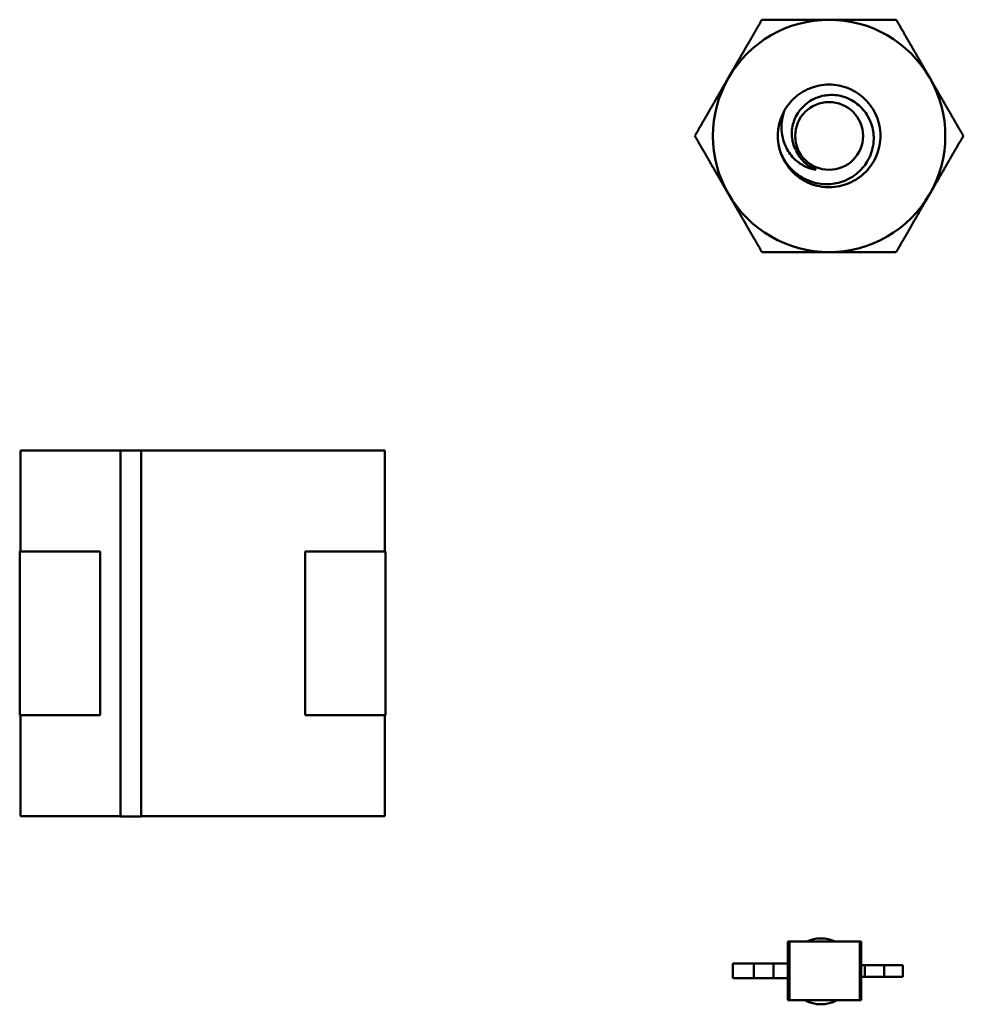
# Model space of a CAD drawing. Units: inches. Extents: x 3 to 129, y 1 to 100.
# Drawn here: x 11 to 13, y 23 to 24 of the extents above; entities that cross this region are included whole.
import ezdxf

# ---------------------------------------------------------------- set-up
doc = ezdxf.new("R2010")
doc.units = ezdxf.units.IN
doc.header["$LTSCALE"] = 6
doc.header["$MEASUREMENT"] = 0
doc.layers.add('Visible (ANSI)', color=7, linetype='Continuous', lineweight=50)

msp = doc.modelspace()

# ---------------------------------------------------------------- linework, layer by layer
at = {"layer": 'Visible (ANSI)'}
for p, q in [((11.2329, 23.5572), (11.3675, 23.5572)), ((11.2329, 23.4212), (11.2329, 23.5572)), ((11.3675, 23.5572), (11.2329, 23.5572)), ((11.2329, 23.5572), (11.2329, 23.4212)), ((11.3675, 23.5573), (11.3951, 23.5573)), ((11.3675, 23.0651), (11.3675, 23.5573)), ((11.3951, 23.5573), (11.3951, 23.0651)), ((11.3951, 23.5572), (11.7229, 23.5572)), ((11.7229, 23.5572), (11.3951, 23.5572)), ((11.7229, 23.5572), (11.7229, 23.4212)), ((11.2319, 23.4212), (11.3399, 23.4212)), ((11.2319, 23.2012), (11.2319, 23.4212)), ((11.2319, 23.4212), (11.2319, 23.2012)), ((11.3399, 23.4212), (11.3399, 23.2012)), ((11.6158, 23.4212), (11.7238, 23.4212)), ((11.6158, 23.2012), (11.6158, 23.4212)), ((11.7238, 23.4212), (11.7238, 23.2012)), ((11.7238, 23.2012), (11.7238, 23.4212)), ((11.3399, 23.2012), (11.2319, 23.2012)), ((11.2329, 23.0653), (11.2329, 23.2012)), ((11.2329, 23.2012), (11.2329, 23.0653)), ((11.7238, 23.2012), (11.6158, 23.2012)), ((11.6158, 23.2012), (11.7238, 23.2012)), ((11.7229, 23.2012), (11.7229, 23.0653)), ((11.3675, 23.0653), (11.2329, 23.0653)), ((11.2329, 23.0653), (11.3675, 23.0653)), ((11.7229, 23.0653), (11.3951, 23.0653)), ((11.3951, 23.0653), (11.7229, 23.0653)), ((11.3951, 23.0651), (11.3675, 23.0651)), ((12.2646, 22.8967), (12.2667, 22.8967)), ((12.2646, 22.8967), (12.2646, 22.8672)), ((12.361, 22.8967), (12.2667, 22.8967)), ((12.2667, 22.8967), (12.2667, 22.818)), ((12.3631, 22.8967), (12.361, 22.8967)), ((12.361, 22.8967), (12.361, 22.818)), ((12.3631, 22.8967), (12.3631, 22.8652)), ((12.1907, 22.8672), (12.1907, 22.8475)), ((12.2186, 22.8672), (12.1907, 22.8672)), ((12.245, 22.8672), (12.2186, 22.8672)), ((12.2186, 22.8672), (12.2186, 22.8475)), ((12.245, 22.8672), (12.245, 22.8475)), ((12.2646, 22.8672), (12.245, 22.8672)), ((12.2646, 22.8672), (12.2646, 22.8475)), ((12.3631, 22.8652), (12.3631, 22.8495)), ((12.3631, 22.8652), (12.3677, 22.8652)), ((12.3677, 22.8652), (12.3677, 22.8495)), ((12.3677, 22.8652), (12.3941, 22.8652)), ((12.3941, 22.8652), (12.3941, 22.8495)), ((12.3941, 22.8652), (12.419, 22.8652)), ((12.419, 22.8652), (12.419, 22.8495)), ((12.2186, 22.8475), (12.1907, 22.8475)), ((12.245, 22.8475), (12.2186, 22.8475)), ((12.2646, 22.8475), (12.245, 22.8475)), ((12.2646, 22.8475), (12.2646, 22.818)), ((12.3631, 22.8495), (12.3631, 22.818)), ((12.3631, 22.8495), (12.3677, 22.8495)), ((12.3677, 22.8495), (12.3941, 22.8495)), ((12.3941, 22.8495), (12.419, 22.8495)), ((12.2646, 22.818), (12.2667, 22.818)), ((12.361, 22.818), (12.2667, 22.818)), ((12.3631, 22.818), (12.361, 22.818))]:
    msp.add_line(p, q, dxfattribs=at)
msp.add_circle((12.3199, 23.9802), 0.0456, dxfattribs=at)
for centre, radius, start, end in [((12.3199, 23.9802), 0.1562, 89.9997, 149.9997), ((12.3199, 23.9802), 0.1562, 29.9997, 89.9997), ((12.3199, 23.9802), 0.1562, 149.9997, 209.9997), ((12.3199, 23.9802), 0.1562, 329.9997, 29.9997), ((12.3199, 23.9802), 0.069, 149.9997, 194.9997), ((12.3199, 23.9802), 0.069, 194.9997, 226.8376), ((12.3199, 23.9802), 0.0487, 204.0521, 249.0521), ((12.3199, 23.9802), 0.1562, 209.9997, 269.9997), ((12.3199, 23.9802), 0.1562, 269.9997, 329.9997), ((12.3088, 22.8567), 0.0443, 64.5314, 115.4679), ((12.3088, 22.8567), 0.0443, 240.9981, 299.0013)]:
    msp.add_arc(centre, radius, start, end, dxfattribs=at)
for points, weights in [([(12.1845, 24.0584), (12.2055, 24.0946), (12.2296, 24.1365)], [1.91103144839, 1.91103144839, 1.77382556355]), ([(12.2296, 24.1365), (12.278, 24.1365), (12.3199, 24.1365)], [1.77382556355, 1.91103144839, 1.91103144839]), ([(12.3199, 24.1365), (12.3617, 24.1365), (12.4101, 24.1365)], [1.91103144839, 1.91103144839, 1.77382556355]), ([(12.4101, 24.1365), (12.4342, 24.0946), (12.4552, 24.0584)], [1.77382556355, 1.91103144839, 1.91103144839]), ([(12.1394, 23.9802), (12.1636, 24.0221), (12.1845, 24.0584)], [1.77382556355, 1.91103144839, 1.91103144839]), ([(12.4552, 24.0584), (12.4761, 24.0221), (12.5003, 23.9802)], [1.91103144839, 1.91103144839, 1.77382556355]), ([(12.1845, 23.9021), (12.1636, 23.9384), (12.1394, 23.9802)], [1.91103144839, 1.91103144839, 1.77382556355]), ([(12.5003, 23.9802), (12.4761, 23.9384), (12.4552, 23.9021)], [1.77382556355, 1.91103144839, 1.91103144839]), ([(12.2296, 23.824), (12.2055, 23.8659), (12.1845, 23.9021)], [1.77382556355, 1.91103144839, 1.91103144839]), ([(12.4552, 23.9021), (12.4342, 23.8659), (12.4101, 23.824)], [1.91103144839, 1.91103144839, 1.77382556355]), ([(12.3199, 23.824), (12.278, 23.824), (12.2296, 23.824)], [1.91103144839, 1.91103144839, 1.77382556355]), ([(12.4101, 23.824), (12.3617, 23.824), (12.3199, 23.824)], [1.77382556355, 1.91103144839, 1.91103144839])]:
    msp.add_rational_spline(points, weights, degree=2, dxfattribs=at)
for points, knots in [([(12.2601, 24.0147), (12.2645, 24.0223), (12.2702, 24.0289), (12.2839, 24.0398), (12.2917, 24.0438), (12.3086, 24.0489), (12.3175, 24.0498), (12.3355, 24.0481), (12.3444, 24.0454), (12.3603, 24.0368), (12.3673, 24.0312), (12.3788, 24.0173), (12.3832, 24.0091), (12.3885, 23.9918), (12.3894, 23.9829), (12.3877, 23.9649), (12.3851, 23.9559), (12.3766, 23.94), (12.371, 23.933), (12.3571, 23.9214), (12.3489, 23.917), (12.3317, 23.9117), (12.3228, 23.9107), (12.3048, 23.9123), (12.2958, 23.9149), (12.2822, 23.9221), (12.2772, 23.9257), (12.2727, 23.9299)], [-5.3884797, -5.3884797, -5.3884797, -5.3884797, -5.32099, -5.32099, -5.2533467, -5.2533467, -5.184714, -5.184714, -5.1134424, -5.1134424, -5.044872, -5.044872, -4.9736691, -4.9736691, -4.9051599, -4.9051599, -4.8340249, -4.8340249, -4.7655757, -4.7655757, -4.6945081, -4.6945081, -4.6261176, -4.6261176, -4.5551166, -4.5551166, -4.5073798, -4.5073798, -4.5073798, -4.5073798]), ([(12.2532, 23.9624), (12.2543, 23.9589), (12.2556, 23.9557), (12.2587, 23.9495), (12.2604, 23.9466), (12.2663, 23.9383), (12.2709, 23.9334), (12.2812, 23.9254), (12.289, 23.9204), (12.3077, 23.9154), (12.3163, 23.9148), (12.3306, 23.9165), (12.3393, 23.9184), (12.3557, 23.9278), (12.3619, 23.9332), (12.3703, 23.944), (12.375, 23.9513), (12.3798, 23.9688), (12.3804, 23.9767), (12.3787, 23.9897), (12.3771, 23.9978), (12.3684, 24.0129), (12.3636, 24.0185), (12.3539, 24.0262), (12.3473, 24.0307), (12.3312, 24.0352), (12.3241, 24.0357), (12.3124, 24.0345), (12.3049, 24.0331), (12.2909, 24.0253), (12.2857, 24.021), (12.2785, 24.0122), (12.2743, 24.0062), (12.27, 23.9917), (12.2694, 23.9853), (12.2704, 23.9744), (12.2716, 23.9676), (12.2754, 23.9604)], [-40.221071, -40.221071, -40.221071, -40.221071, -36.425911, -36.425911, -32.775969, -32.775969, -25.605606, -25.605606, -18.738266, -18.738266, -13.43749, -13.43749, -9.669483, -9.669483, -6.791588, -6.791588, -4.801706, -4.801706, -3.298344, -3.298344, -2.288642, -2.288642, -1.54879, -1.54879, -1.050449, -1.050449, -0.688959, -0.688959, -0.445662, -0.445662, -0.270028, -0.270028, -0.149564, -0.149564, -0.062325, -0.062325, 0, 0, 0, 0]), ([(12.3024, 23.9348), (12.2965, 23.9355), (12.2915, 23.9374), (12.2827, 23.9416), (12.2783, 23.9446), (12.2694, 23.9528), (12.2654, 23.9582), (12.2604, 23.9682), (12.2575, 23.9752), (12.2558, 23.9895), (12.2558, 23.9944), (12.2572, 24.0065), (12.259, 24.0119), (12.2601, 24.0147)], [-0.1815246, -0.1815246, -0.1815246, -0.1815246, -0.1515454, -0.1515454, -0.1149385, -0.1149385, -0.0693399, -0.0693399, -0.0389475, -0.0389475, -0.0231751, -0.0231751, 0, 0, 0, 0])]:
    msp.add_open_spline(points, degree=3, knots=knots, dxfattribs=at)

doc.saveas('drawing.dxf')
